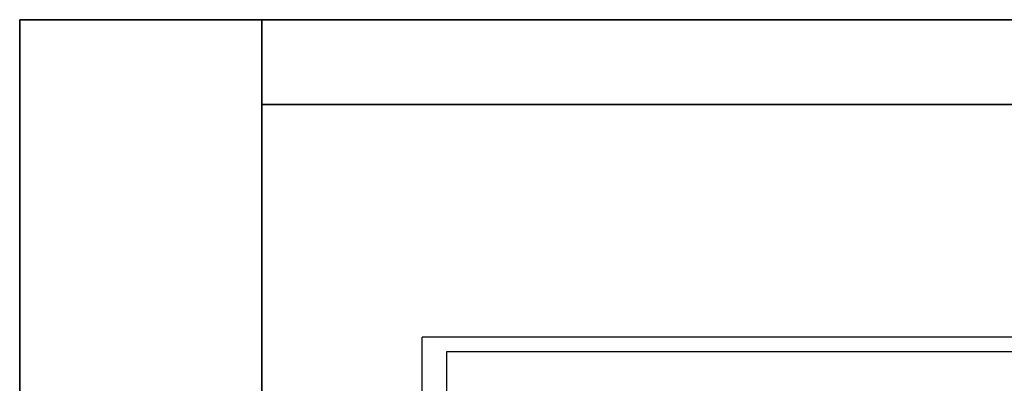
# Model space of a CAD drawing. Units: millimetres. Extents: x 0 to 15750, y 0 to 22275.
# Drawn here: x 0 to 6097, y 20023 to 22275 of the extents above; entities that cross this region are included whole.
import ezdxf

# ---------------------------------------------------------------- set-up
doc = ezdxf.new("R2010")
doc.units = ezdxf.units.MM
doc.header["$LTSCALE"] = 75
doc.layers.get('0').update_dxf_attribs({"lineweight": 18})
doc.layers.add('Rahmen (ISO)', color=7, linetype='Continuous', lineweight=35)
doc.layers.add('Sichtbar (ISO)', color=7, linetype='Continuous', lineweight=25)

# ---------------------------------------------------------------- blocks, each defined once
blk = doc.blocks.new('Ränder Dehoust Standardrahmen')
at = {"layer": 'Rahmen (ISO)'}
for p, q in [((210, 297), (0, 297)), ((0, 297), (0, 0)), ((0, 297), (20, 297)), ((20, 290), (20, 297)), ((20, 290), (203, 290)), ((20, 7), (20, 290))]:
    blk.add_line(p, q, dxfattribs=at)

msp = doc.modelspace()

# ---------------------------------------------------------------- linework, layer by layer
at = {"layer": 'Sichtbar (ISO)'}
for p, q in [((2493.1, 18500.1), (2493.1, 20308.4)), ((13793.1, 20308.4), (2493.1, 20308.4)), ((2643.1, 20217.7), (2643.1, 19798.1)), ((13643.1, 20217.7), (2643.1, 20217.7))]:
    msp.add_line(p, q, dxfattribs=at)

# ---------------------------------------------------------------- block references
at = {"xscale": 75, "yscale": 75, "zscale": 75}
msp.add_blockref('Ränder Dehoust Standardrahmen', (0, 0), dxfattribs=at)

doc.saveas('drawing.dxf')
